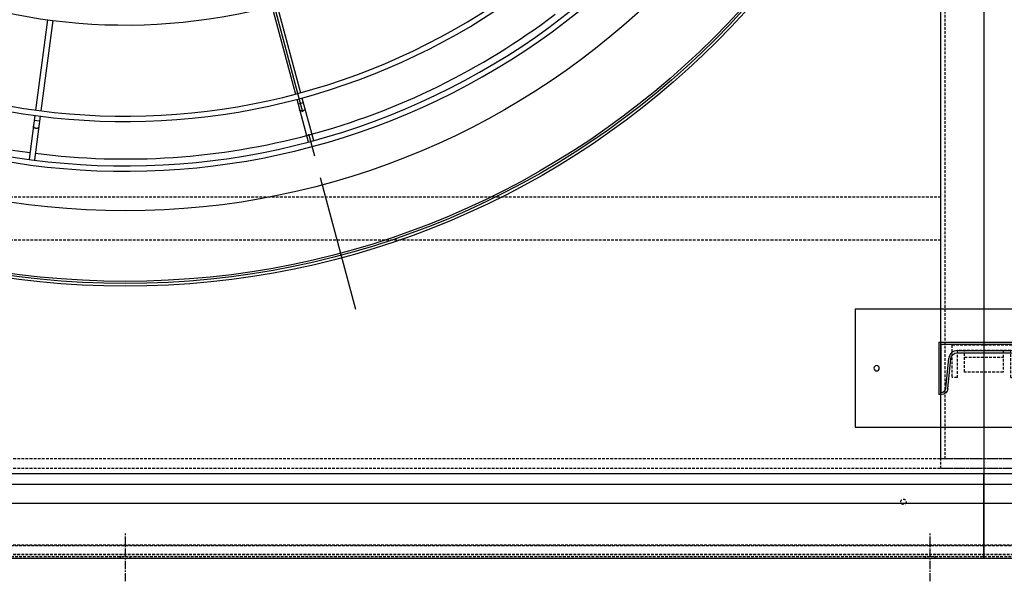
# Model space of a CAD drawing. Units: millimetres. Extents: x 23849 to 40688, y -5979 to 13677.
# Drawn here: x 29356 to 30274, y 7746 to 8269 of the extents above; entities that cross this region are included whole.
import ezdxf

# ---------------------------------------------------------------- set-up
doc = ezdxf.new("R2010")
doc.units = ezdxf.units.MM
doc.header["$LTSCALE"] = 0.4
doc.linetypes.add('CENTRO2', pattern=[28.575, 19.05, -3.175, 3.175, -3.175])
doc.linetypes.add('TRAZOS2', pattern=[9.525, 6.35, -3.175])
for name, color, linetype in [('0278640_DXF_CONTINUOUS_LINE', 7, 'Continuous'), ('Anotaciones Finas', 3, 'Continuous'), ('Anotaciones Medias', 3, 'Continuous'), ('Cajetín Fino', 5, 'Continuous'), ('Contornos Ocultos', 6, 'TRAZOS2'), ('Ejes', 2, 'CENTRO2')]:
    doc.layers.add(name, color=color, linetype=linetype)

# ---------------------------------------------------------------- blocks, each defined once
blk = doc.blocks.new('A$C030F048F')
at = {"layer": 'Contornos Ocultos'}
for p, q in [((3204, 80), (3204, 1962)), ((3200, 324), (1680, 324)), ((3200, 284), (1680, 284))]:
    blk.add_line(p, q, dxfattribs=at)
for points in [[(3280, 1962), (3280, 80), (3200, 80), (3200, 1962)], [(0, 0), (9680, 0), (9680, 80), (0, 80)]]:
    blk.add_lwpolyline(points, close=True, dxfattribs=at)
blk.add_circle((3165, 40), 2.5, dxfattribs=at)
blk = doc.blocks.new('A$C28C11F38')
at = {"layer": 'Anotaciones Medias'}
for p, q in [((-166.98, -800), (-166.98, 800)), ((-88.32, 800), (-166.98, 800)), ((-156.98, -800), (-156.98, 800)), ((-139.3, -800), (-139.3, 800)), ((-88.32, 800), (-88.32, -800)), ((-88.32, -800), (-166.98, -800))]:
    blk.add_line(p, q, dxfattribs=at)
at = {"layer": 'Contornos Ocultos'}
for p, q in [((-100.08, 800), (-100.08, -800)), ((-89.82, 800), (-89.82, -800)), ((-88.32, 4.5), (-90.32, 4.5)), ((-88.32, 4.5), (-90.32, 4.5)), ((-88.32, -4.5), (-90.32, -4.5)), ((-88.32, -4.5), (-90.32, -4.5)), ((-88.32, -745.5), (-90.32, -745.5)), ((-88.32, -745.5), (-90.32, -745.5)), ((-88.32, -754.5), (-90.32, -754.5)), ((-88.32, -754.5), (-90.32, -754.5))]:
    blk.add_line(p, q, dxfattribs=at)
at = {"layer": 'Ejes'}
for p, q in [((-66.82, 0), (-111.82, 0)), ((-66.82, 0), (-111.82, 0)), ((-66.82, -750), (-111.82, -750)), ((-66.82, -750), (-111.82, -750))]:
    blk.add_line(p, q, dxfattribs=at)
blk = doc.blocks.new('A$C37086315')
at = {"layer": 'Anotaciones Finas'}
for p, q in [((26.005, 38.407), (21.293, 36.456)), ((26.116, 38.129), (21.409, 36.179)), ((20.864, 35.953), (20.749, 36.23)), ((32.933, 27.933), (29.327, 24.326)), ((33.143, 27.718), (29.54, 24.115)), ((29.115, 24.114), (27.375, 22.374)), ((29.328, 23.903), (27.587, 22.162)), ((29.123, 23.698), (28.911, 23.91)), ((27.375, 22.374), (27.364, 22.362)), ((27.574, 22.15), (27.587, 22.162))]:
    blk.add_line(p, q, dxfattribs=at)
for points in [[(20.57, 35.831), (20.557, 35.827), (20.544, 35.826), (20.53, 35.826), (20.516, 35.829), (20.502, 35.834), (20.487, 35.841), (20.474, 35.85), (20.461, 35.862), (20.448, 35.874), (20.437, 35.889), (20.427, 35.904), (20.418, 35.921), (20.411, 35.938), (20.406, 35.956), (20.402, 35.974), (20.4, 35.992), (20.399, 36.01), (20.401, 36.027), (20.404, 36.043), (20.409, 36.058), (20.415, 36.072), (20.423, 36.084), (20.433, 36.094), (20.443, 36.102), (20.455, 36.109)], [(28.898, 23.473), (28.888, 23.465), (28.876, 23.458), (28.863, 23.453), (28.849, 23.45), (28.834, 23.449), (28.818, 23.451), (28.802, 23.454), (28.785, 23.459), (28.769, 23.466), (28.753, 23.475), (28.738, 23.486), (28.724, 23.498), (28.71, 23.511), (28.698, 23.525), (28.688, 23.541), (28.679, 23.557), (28.672, 23.573), (28.667, 23.589), (28.663, 23.605), (28.662, 23.621), (28.663, 23.636), (28.666, 23.65), (28.671, 23.663), (28.677, 23.675), (28.686, 23.685)]]:
    blk.add_lwpolyline(points, dxfattribs=at)
for radius in [46.65, 46.53]:
    blk.add_circle((55.798, 50.586), radius, dxfattribs=at)
for radius, start, end in [(40.069, 182.5751, 225), (37.59, 182.745, 225), (37.29, 182.7671, 225), (32.19, 183.2059, 224.9439), (39.684, 202.7166, 225), (37.59, 225, 267.2553), (37.29, 225, 267.2332), (40.069, 225, 267.4252), (39.684, 225, 247.2834)]:
    blk.add_arc((55.798, 50.586), radius, start, end, dxfattribs=at)
at = {"layer": 'Anotaciones Medias'}
for p, q in [((21.016, 36.341), (18.742, 35.399)), ((21.132, 36.064), (18.857, 35.122)), ((18.742, 35.399), (18.727, 35.392)), ((18.84, 35.116), (18.857, 35.122))]:
    blk.add_line(p, q, dxfattribs=at)
for radius in [46.8, 42.58]:
    blk.add_circle((55.798, 50.586), radius, dxfattribs=at)
for radius, start, end in [(40.369, 182.5559, 225), (39.684, 182.6, 202.2834), (40.369, 225, 267.4443)]:
    blk.add_arc((55.798, 50.586), radius, start, end, dxfattribs=at)
at = {"layer": 'Ejes'}
blk.add_line((20.584, 15.372), (91.012, 85.8), dxfattribs=at)
blk = doc.blocks.new('A$C78B83451')
at = {"layer": 'Contornos Ocultos'}
blk.add_line((3221.99999, 184), (3257.99999, 184), dxfattribs=at)
for points in [[(0, 2060), (9679.999985, 2060), (9679.999985, 0), (0, 0)], [(3279.99999, 1980), (3279.99999, 80), (3199.99999, 80), (3199.99999, 1980)], [(0, 0), (9679.999985, 0), (9679.999985, 80), (0, 80)]]:
    blk.add_lwpolyline(points, close=True, dxfattribs=at)
blk.add_lwpolyline([(3239.99999, 190), (3257.99999, 190), (3257.99999, 170), (3221.99999, 170), (3221.99999, 190), (3239.99999, 190)], dxfattribs=at)
blk = doc.blocks.new('A$C796E5D0F')
at = {"layer": 'Anotaciones Finas'}
for p, q in [((-120, 69.5), (120, 69.5)), ((-120, -40.5), (-120, 69.5)), ((120, 69.5), (120, -40.5)), ((-42, -10), (-42, 39)), ((-39.61, 39), (-42, 39)), ((39.61, 39), (42, 39)), ((42, -10), (42, 39)), ((-33.64, 33.61), (-30.75, 5.39)), ((33.64, 33.61), (30.75, 5.39)), ((-24.78, 0), (24.78, 0)), ((-42, -10), (42, -10)), ((120, -40.5), (-120, -40.5))]:
    blk.add_line(p, q, dxfattribs=at)
for centre in [(-100, 14.5), (100, 14.5)]:
    blk.add_circle(centre, 2.5, dxfattribs=at)
for centre, start, end in [((-39.61, 33), 5.85601, 90), ((39.61, 33), 90, 174.14399), ((-24.78, 6), 185.85601, 270), ((24.78, 6), 270, 354.14399)]:
    blk.add_arc(centre, 6, start, end, dxfattribs=at)
blk = doc.blocks.new('A$C6AD60CE0')
at = {"layer": 'Anotaciones Medias'}
for p, q in [((-40, 0), (40, 0)), ((-40, 0), (-40, -45)), ((40, 0), (40, -45)), ((-24.78, -6), (24.78, -6)), ((-35.63, -41.41), (-32.74, -13.18)), ((35.63, -41.41), (32.74, -13.18)), ((-40, -45), (-39.61, -45)), ((39.61, -45), (40, -45))]:
    blk.add_line(p, q, dxfattribs=at)
for centre, radius, start, end in [((-24.78, -14), 8, 90, 174.14399), ((24.78, -14), 8, 5.85601, 90), ((-39.61, -41), 4, 270, 354.14399), ((39.61, -41), 4, 185.85601, 270)]:
    blk.add_arc(centre, radius, start, end, dxfattribs=at)
blk = doc.blocks.new('A$C32A643C9')
at = {"layer": 'Contornos Ocultos'}
for p, q in [((-25, 25), (-30, 25)), ((25, 25), (30, 25))]:
    blk.add_line(p, q, dxfattribs=at)
for points in [[(-30, 25), (-30, -5), (30, -5), (30, 25)], [(-25, 25), (-25, 0), (25, 0), (25, 25)]]:
    blk.add_lwpolyline(points, dxfattribs=at)
blk = doc.blocks.new('A$C2332087A')
at = {"layer": '0278640_DXF_CONTINUOUS_LINE', "xscale": -1, "rotation": 180}
blk.add_blockref('A$C796E5D0F', (0, -842), dxfattribs=at)
at = {"layer": '0278640_DXF_CONTINUOUS_LINE'}
blk.add_blockref('A$C6AD60CE0', (0, -834), dxfattribs=at)
at = {"layer": 'Anotaciones Medias', "rotation": 180}
blk.add_blockref('A$C32A643C9', (0, -840), dxfattribs=at)
blk = doc.blocks.new('liftingpoints 1980')
at = {"layer": 'Contornos Ocultos'}
blk.add_blockref('A$C2332087A', (4189.71, 1084.59), dxfattribs=at)

msp = doc.modelspace()

# ---------------------------------------------------------------- linework, layer by layer
at = {"layer": 'Anotaciones Medias'}
msp.add_line((30254.939, 9834.544), (30254.939, 7767.344), dxfattribs=at)

# ---------------------------------------------------------------- block references
at = {"layer": 'Anotaciones Medias', "xscale": 16.66667, "yscale": 16.66667, "zscale": 16.66667, "rotation": 59.99999999999999}
msp.add_blockref('A$C37086315', (29720.097, 7574.019), dxfattribs=at)
at = {"layer": 'Anotaciones Medias'}
for name, p in [('A$C78B83451', (27014.939, 7770.944)), ('A$C030F048F', (27014.939, 7779.944))]:
    msp.add_blockref(name, p, dxfattribs=at)
at = {"layer": 'Anotaciones Medias', "xscale": -1, "rotation": 90}
for p in [(29454.939, 7679.019), (31054.939, 7679.019)]:
    msp.add_blockref('A$C28C11F38', p, dxfattribs=at)
at = {"layer": 'Cajetín Fino'}
msp.add_blockref('liftingpoints 1980', (26065.225, 7716.359), dxfattribs=at)

doc.saveas('drawing.dxf')
